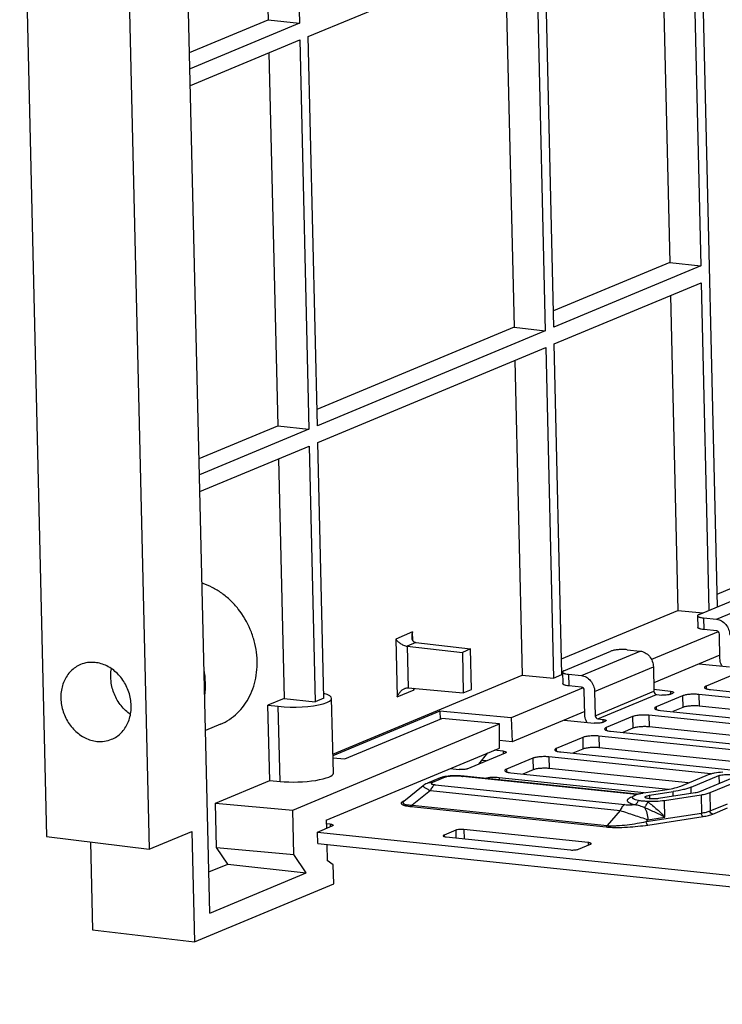
# Paper-space layout '10004235494_1_1' of a CAD drawing. Units: inches. Extents: x 0 to 34, y 0 to 22.
# Drawn here: x 17.4 to 19.1, y 9 to 11.4 of the extents above; entities that cross this region are included whole.
import ezdxf

# ---------------------------------------------------------------- set-up
doc = ezdxf.new("R2010")
doc.units = ezdxf.units.IN
doc.header["$LTSCALE"] = 1.87
doc.header["$MEASUREMENT"] = 0
doc.layers.get('0').update_dxf_attribs({"linetype": 'CONTINUOUS'})

psp = doc.layouts.new('10004235494_1_1')

# ---------------------------------------------------------------- linework, layer by layer
at = {"color": 7, "linetype": 'CONTINUOUS'}
for p, q in [((17.8743, 9.1829), (17.7786, 13.2556)), ((19.1336, 9.9426), (19.0579, 13.1626)), ((18.0679, 12.5997), (18.0963, 11.3898)), ((17.9914, 12.5679), (18.0189, 11.3985)), ((17.654, 12.2979), (17.7235, 9.341)), ((17.4026, 12.2051), (17.4692, 9.3725)), ((19.0698, 11.7533), (19.0925, 10.788)), ((18.9933, 11.7215), (19.015, 10.7966)), ((18.7275, 10.6359), (18.7048, 11.6013)), ((18.1184, 11.357), (18.6837, 11.5925)), ((18.6837, 11.5925), (18.7064, 10.6271)), ((18.6072, 11.5606), (18.629, 10.6358)), ((17.8241, 11.3173), (18.0189, 11.3985)), ((18.0963, 11.3898), (17.8251, 11.2768)), ((18.0189, 11.3985), (18.0963, 11.3898)), ((18.1411, 10.3916), (18.1184, 11.357)), ((17.8261, 11.2352), (18.0973, 11.3482)), ((18.0973, 11.3482), (18.12, 10.3828)), ((18.0208, 11.3163), (18.0426, 10.3915)), ((19.015, 10.7966), (18.7265, 10.6764)), ((19.015, 10.7966), (19.0925, 10.788)), ((19.0925, 10.788), (18.7275, 10.6359)), ((18.7285, 10.5943), (19.0934, 10.7463)), ((19.0934, 10.7463), (19.1125, 9.9338)), ((19.017, 10.7145), (19.0353, 9.9335)), ((18.629, 10.6358), (18.1401, 10.4321)), ((18.7064, 10.6271), (18.1411, 10.3916)), ((18.629, 10.6358), (18.7064, 10.6271)), ((18.142, 10.3499), (18.7074, 10.5855)), ((18.7074, 10.5855), (18.7266, 9.7655)), ((18.7477, 9.7743), (18.7285, 10.5943)), ((18.6309, 10.5536), (18.6493, 9.7726)), ((17.8478, 10.3103), (18.0426, 10.3915)), ((18.12, 10.3828), (17.8488, 10.2698)), ((18.0426, 10.3915), (18.12, 10.3828)), ((17.8497, 10.2282), (18.121, 10.3412)), ((18.121, 10.3412), (18.1359, 9.7067)), ((18.157, 9.7155), (18.142, 10.3499)), ((18.0445, 10.3093), (18.0585, 9.7153)), ((19.1329, 9.9741), (19.2477, 10.022)), ((19.0878, 9.9235), (19.2044, 9.9721)), ((19.131, 9.9114), (19.2767, 9.9721)), ((18.7468, 9.8133), (19.0353, 9.9335)), ((19.0353, 9.9335), (19.0979, 9.9277)), ((19.084, 9.9201), (19.0847, 9.8914)), ((19.0989, 9.9148), (19.0996, 9.886)), ((19.0989, 9.9148), (19.131, 9.9114)), ((18.3774, 9.88), (18.3353, 9.8625)), ((18.3779, 9.858), (18.3774, 9.88)), ((19.1356, 9.8807), (18.9698, 9.8116)), ((19.1317, 9.8826), (19.0996, 9.886)), ((19.1397, 9.8144), (19.1383, 9.8748)), ((18.3353, 9.8625), (18.3387, 9.719)), ((18.3855, 9.8537), (18.3638, 9.8447)), ((18.3638, 9.8447), (18.3663, 9.7415)), ((18.3638, 9.8447), (18.5008, 9.8294)), ((18.3855, 9.8537), (18.5211, 9.8379)), ((18.5211, 9.8379), (18.5008, 9.8294)), ((18.5008, 9.8294), (18.5031, 9.7288)), ((18.5235, 9.7373), (18.5211, 9.8379)), ((18.7527, 9.7839), (18.8693, 9.8325)), ((18.7959, 9.7718), (18.9416, 9.8325)), ((18.9095, 9.8359), (18.9416, 9.8325)), ((19.1395, 9.8224), (18.9755, 9.7541)), ((18.8289, 9.7325), (18.9746, 9.7932)), ((18.9746, 9.7932), (18.976, 9.7328)), ((19.0885, 9.8012), (19.163, 9.7934)), ((18.1796, 9.577), (18.6493, 9.7726)), ((18.6493, 9.7726), (18.7266, 9.7655)), ((18.7266, 9.7655), (18.7477, 9.7743)), ((18.7489, 9.7805), (18.7496, 9.7518)), ((18.7638, 9.7752), (18.7645, 9.7464)), ((18.7638, 9.7752), (18.7959, 9.7718)), ((19.1707, 9.7732), (19.1052, 9.7459)), ((18.7966, 9.743), (18.7645, 9.7464)), ((19.1052, 9.7459), (19.1053, 9.7393)), ((18.3387, 9.719), (18.3808, 9.7365)), ((18.3663, 9.7415), (18.5031, 9.7288)), ((18.3808, 9.7365), (18.3807, 9.7402)), ((18.5031, 9.7288), (18.5235, 9.7373)), ((18.8006, 9.7411), (18.6218, 9.6666)), ((18.8046, 9.6747), (18.8032, 9.7352)), ((18.8289, 9.7325), (18.8303, 9.6721)), ((18.8303, 9.6721), (18.976, 9.7328)), ((18.8369, 9.6642), (18.9826, 9.7249)), ((19.0173, 9.7327), (18.9759, 9.737)), ((19.0469, 9.7216), (18.9813, 9.6943)), ((18.9826, 9.7249), (18.9954, 9.7236)), ((19.0155, 9.7252), (19.0228, 9.7283)), ((19.0173, 9.7327), (19.0174, 9.726)), ((19.0469, 9.7216), (19.0476, 9.6928)), ((19.0871, 9.725), (19.0878, 9.6962)), ((19.5236, 9.6793), (19.0871, 9.725)), ((19.1163, 9.7371), (19.555, 9.6912)), ((18.0585, 9.7153), (18.0184, 9.6986)), ((18.0228, 9.5116), (18.0184, 9.6986)), ((18.0184, 9.6986), (18.0441, 9.6957)), ((18.0485, 9.5092), (18.0441, 9.6957)), ((18.0585, 9.7153), (18.1359, 9.7067)), ((18.157, 9.7155), (18.1359, 9.7067)), ((18.1807, 9.5301), (18.1763, 9.7153)), ((19.471, 9.6561), (19.0878, 9.6962)), ((18.4452, 9.6834), (18.1797, 9.5728)), ((18.4452, 9.6834), (18.4454, 9.6637)), ((18.6218, 9.6666), (18.4452, 9.6834)), ((18.8044, 9.6828), (18.6242, 9.6077)), ((18.9633, 9.6734), (18.964, 9.6446)), ((19.3998, 9.6277), (18.9633, 9.6734)), ((18.9813, 9.6943), (18.9815, 9.6877)), ((18.9924, 9.6855), (19.4289, 9.6398)), ((19.0476, 9.6928), (19.0225, 9.6824)), ((17.9007, 9.6513), (17.8637, 9.6359)), ((18.0802, 9.4384), (18.5926, 9.6519)), ((18.2092, 9.5653), (18.4496, 9.6654)), ((18.5926, 9.6519), (18.4496, 9.6654)), ((18.5929, 9.592), (18.5926, 9.6519)), ((18.6218, 9.6666), (18.6242, 9.6077)), ((18.7534, 9.6615), (18.8279, 9.6537)), ((18.8369, 9.6642), (18.8497, 9.6629)), ((18.848, 9.6554), (18.8553, 9.6585)), ((18.8499, 9.6562), (18.8497, 9.6629)), ((18.9231, 9.67), (18.8575, 9.6427)), ((18.9231, 9.67), (18.9237, 9.6412)), ((18.8395, 9.6218), (18.8401, 9.593)), ((19.2773, 9.576), (18.8395, 9.6218)), ((18.8575, 9.6427), (18.8577, 9.6361)), ((18.8686, 9.6339), (19.3065, 9.5881)), ((18.9237, 9.6412), (18.8987, 9.6308)), ((19.3461, 9.6046), (18.964, 9.6446)), ((18.6242, 9.6077), (18.5928, 9.611)), ((18.7992, 9.6184), (18.7337, 9.5911)), ((18.7992, 9.6184), (18.7999, 9.5896)), ((18.1631, 9.4129), (18.5929, 9.592)), ((18.5129, 9.5405), (18.6076, 9.58)), ((18.5414, 9.5524), (18.5635, 9.5798)), ((18.602, 9.5843), (18.58, 9.5866)), ((18.602, 9.5843), (18.6022, 9.5777)), ((18.7337, 9.5911), (18.7338, 9.5845)), ((18.7448, 9.5823), (19.1826, 9.5365)), ((18.7999, 9.5896), (18.7748, 9.5792)), ((19.2223, 9.553), (18.8401, 9.593)), ((18.1798, 9.568), (18.2092, 9.5653)), ((18.5598, 9.5601), (18.5486, 9.5612)), ((18.6754, 9.5668), (18.6098, 9.5395)), ((18.6754, 9.5668), (18.6761, 9.538)), ((18.7156, 9.5702), (18.7163, 9.5414)), ((19.1168, 9.5282), (18.7156, 9.5702)), ((18.4708, 9.5411), (18.4928, 9.5388)), ((18.4746, 9.5427), (18.4747, 9.5407)), ((18.6098, 9.5395), (18.61, 9.5329)), ((18.6209, 9.5307), (19.0118, 9.4898)), ((18.6761, 9.538), (18.651, 9.5276)), ((19.0609, 9.5054), (18.7163, 9.5414)), ((19.0426, 9.4978), (19.1113, 9.5263)), ((17.8883, 9.4556), (18.0228, 9.5116)), ((18.0228, 9.5116), (18.0485, 9.5092)), ((18.414, 9.5046), (18.413, 9.5042)), ((18.4457, 9.5179), (18.414, 9.5046)), ((18.458, 9.5196), (18.4263, 9.5064)), ((18.433, 9.5011), (18.9038, 9.4519)), ((18.4613, 9.5219), (18.4574, 9.5212)), ((18.9316, 9.4765), (18.5012, 9.5215)), ((18.9342, 9.4774), (18.5056, 9.5222)), ((18.5918, 9.5186), (18.5919, 9.5132)), ((18.9516, 9.4809), (18.5918, 9.5186)), ((19.0683, 9.4951), (19.1369, 9.5237)), ((19.1754, 9.5196), (19.0886, 9.4834)), ((19.2011, 9.5169), (19.1143, 9.4807)), ((19.1369, 9.5237), (19.1374, 9.5038)), ((18.4035, 9.4985), (18.3553, 9.4593)), ((18.4213, 9.4865), (18.3766, 9.4502)), ((18.4213, 9.4865), (18.8922, 9.4372)), ((18.9489, 9.4806), (18.9748, 9.4841)), ((18.9648, 9.4749), (19.0235, 9.4839)), ((18.9748, 9.4841), (19.0086, 9.4893)), ((19.0779, 9.4808), (18.9872, 9.4668)), ((19.0928, 9.4754), (19.0022, 9.4615)), ((19.0238, 9.4725), (19.0235, 9.4839)), ((19.0687, 9.4793), (19.0683, 9.4951)), ((19.0928, 9.4754), (19.0939, 9.4308)), ((19.1143, 9.4807), (19.1153, 9.4362)), ((17.8909, 9.3454), (17.8883, 9.4556)), ((17.8883, 9.4556), (18.0802, 9.4384)), ((18.3564, 9.4609), (18.3546, 9.4601)), ((18.3582, 9.4616), (18.3564, 9.4609)), ((18.9648, 9.4749), (18.965, 9.4663)), ((19.0031, 9.4209), (19.0022, 9.4615)), ((19.1153, 9.4362), (19.1583, 9.454)), ((18.0827, 9.3279), (18.0802, 9.4384)), ((18.3741, 9.447), (18.8573, 9.3964)), ((18.3766, 9.4502), (18.8598, 9.3996)), ((18.8922, 9.4372), (18.8598, 9.3996)), ((18.9569, 9.4097), (19.0939, 9.4308)), ((19.1219, 9.4283), (19.1585, 9.4435)), ((18.1631, 9.4129), (18.1636, 9.3929)), ((18.1726, 9.4034), (18.1633, 9.4043)), ((18.1726, 9.4034), (18.1727, 9.3967)), ((18.9609, 9.4144), (18.9569, 9.4097)), ((18.9608, 9.4012), (19.0978, 9.4223)), ((18.9609, 9.4144), (19.0031, 9.4209)), ((17.7235, 9.341), (17.83, 9.3854)), ((17.83, 9.3854), (17.8365, 9.1116)), ((18.1417, 9.3838), (18.1781, 9.399)), ((18.1424, 9.355), (18.1417, 9.3838)), ((18.1417, 9.3838), (21.9506, 8.9853)), ((18.4844, 9.3882), (18.4553, 9.3761)), ((18.4844, 9.3882), (18.4848, 9.3692)), ((18.5045, 9.3899), (18.5051, 9.367)), ((18.8126, 9.3576), (18.5045, 9.3899)), ((17.4692, 9.3725), (17.7235, 9.341)), ((17.5784, 9.359), (17.5835, 9.1412)), ((18.1424, 9.355), (21.9512, 8.9565)), ((18.4553, 9.3761), (18.4553, 9.3728)), ((18.4608, 9.3717), (18.7689, 9.3394)), ((18.789, 9.3411), (18.8182, 9.3533)), ((18.8126, 9.3576), (18.8128, 9.351)), ((17.9186, 9.3042), (17.8909, 9.3454)), ((17.8909, 9.3454), (18.0827, 9.3279)), ((18.1646, 9.3527), (18.1655, 9.3134)), ((18.1132, 9.2825), (18.0827, 9.3279)), ((18.1805, 9.3022), (18.1655, 9.3134)), ((17.8719, 9.2847), (17.9186, 9.3042)), ((17.8743, 9.1829), (18.1132, 9.2825)), ((17.9186, 9.3042), (18.1132, 9.2825)), ((18.1816, 9.2554), (18.1805, 9.3022)), ((17.8365, 9.1116), (18.1816, 9.2554)), ((17.5835, 9.1412), (17.8365, 9.1116))]:
    psp.add_line(p, q, dxfattribs=at)
for points in [[(18.413, 9.5042), (18.4104, 9.503), (18.4077, 9.5014), (18.4049, 9.4996), (18.4035, 9.4985)], [(18.4574, 9.5212), (18.4538, 9.5205), (18.4503, 9.5195), (18.4471, 9.5184), (18.4457, 9.5179)], [(18.5056, 9.5222), (18.5012, 9.5226), (18.4958, 9.523), (18.4904, 9.5232), (18.485, 9.5233), (18.4798, 9.5233), (18.4748, 9.5231), (18.4701, 9.5228), (18.4656, 9.5224), (18.4613, 9.5219)]]:
    psp.add_lwpolyline(points, dxfattribs=at)
for centre, radius, start, end in [((18.4233, 9.4823), 0.0243, 109.9778, 112.6091), ((18.455, 9.4955), 0.0243, 109.9777, 112.6077), ((18.9622, 9.3937), 0.0879, 98.6964, 98.8183), ((18.357, 9.4666), 0.00569, 264.002, 272.689), ((18.9431, 9.4082), 0.066, 107.9748, 109.7861), ((18.9069, 9.3795), 0.0955, 55.5441, 56.9517)]:
    psp.add_arc(centre, radius, start, end, dxfattribs=at)
for centre, major_axis, ratio, start_param, end_param in [((18.0878, 9.7139), (0.0886, 0.0014), 0.227855, -2.09043, 0.674823), ((18.0922, 9.5274), (0.0885, 0.0028), 0.219382, -2.093902, -0.0017)]:
    psp.add_ellipse(centre, major_axis=major_axis, ratio=ratio, start_param=start_param, end_param=end_param, dxfattribs=at)
for points, knots in [([(17.9007, 9.6513), (17.9084, 9.6545), (17.9233, 9.6624), (17.9431, 9.6783), (17.9601, 9.6978), (17.9738, 9.7204), (17.9839, 9.7455), (17.9923, 9.7819), (17.9924, 9.8205), (17.9848, 9.8585), (17.972, 9.8956), (17.952, 9.9297), (17.9261, 9.9584), (17.9042, 9.9765), (17.8806, 9.9909), (17.8637, 9.9979), (17.8551, 10.0006)], [0, 0, 0, 0, 0.056365, 0.113275, 0.171205, 0.230509, 0.29139, 0.353882, 0.482768, 0.548874, 0.615431, 0.747743, 0.812905, 0.87681, 0.939212, 1, 1, 1, 1]), ([(19.0878, 9.9235), (19.0873, 9.9233), (19.0862, 9.9228), (19.0848, 9.9219), (19.084, 9.9208), (19.084, 9.9201)], [0, 0, 0, 0, 0.350579, 0.628562, 1, 1, 1, 1]), ([(19.084, 9.9201), (19.084, 9.9195), (19.0849, 9.9185), (19.0864, 9.9176), (19.0881, 9.9169), (19.0903, 9.9162), (19.0939, 9.9154), (19.0969, 9.915), (19.0989, 9.9148)], [0, 0, 0, 0, 0.120524, 0.210951, 0.325061, 0.462725, 0.622607, 1, 1, 1, 1]), ([(19.0996, 9.886), (19.0975, 9.8862), (19.0946, 9.8866), (19.091, 9.8874), (19.0888, 9.8881), (19.0871, 9.8888), (19.0855, 9.8897), (19.0847, 9.8907), (19.0847, 9.8914)], [0, 0, 0, 0, 0.377393, 0.537275, 0.674939, 0.789049, 0.879476, 1, 1, 1, 1]), ([(19.131, 9.9114), (19.1353, 9.911), (19.1441, 9.908), (19.1547, 9.8989), (19.1619, 9.8864), (19.1639, 9.8769), (19.164, 9.8721)], [0, 0, 0, 0, 0.234158, 0.483522, 0.742317, 1, 1, 1, 1]), ([(18.3774, 9.88), (18.377, 9.879), (18.3756, 9.875), (18.3749, 9.8707), (18.375, 9.8676)], [0, 0, 0, 0, 0.260665, 1, 1, 1, 1]), ([(18.375, 9.8676), (18.375, 9.866), (18.3754, 9.8628), (18.3772, 9.8585), (18.3807, 9.855), (18.3839, 9.8539), (18.3855, 9.8537)], [0, 0, 0, 0, 0.252237, 0.495182, 0.738261, 1, 1, 1, 1]), ([(19.1383, 9.8748), (19.1382, 9.8767), (19.1369, 9.8804), (19.1334, 9.8825), (19.1317, 9.8826)], [0, 0, 0, 0, 0.517595, 1, 1, 1, 1]), ([(18.3353, 9.8625), (18.3367, 9.8605), (18.3401, 9.8566), (18.3466, 9.8514), (18.3533, 9.8477), (18.3592, 9.8455), (18.3623, 9.8449), (18.3638, 9.8447)], [0, 0, 0, 0, 0.205747, 0.449109, 0.724471, 0.86644, 1, 1, 1, 1]), ([(18.9095, 9.8359), (18.9059, 9.8362), (18.8984, 9.8366), (18.8875, 9.8362), (18.8788, 9.8351), (18.8729, 9.8337), (18.8704, 9.8329), (18.8693, 9.8325)], [0, 0, 0, 0, 0.26927, 0.552001, 0.807407, 0.913363, 1, 1, 1, 1]), ([(18.9416, 9.8325), (18.9459, 9.8321), (18.9547, 9.8291), (18.9653, 9.82), (18.9725, 9.8075), (18.9745, 9.7979), (18.9746, 9.7932)], [0, 0, 0, 0, 0.234158, 0.483522, 0.742317, 1, 1, 1, 1]), ([(17.5533, 9.7991), (17.5489, 9.7972), (17.5404, 9.7926), (17.5291, 9.7832), (17.5197, 9.7716), (17.5123, 9.7582), (17.5072, 9.7433), (17.5037, 9.7219), (17.5056, 9.6938), (17.5175, 9.662), (17.5375, 9.635), (17.5597, 9.6188), (17.5792, 9.6111), (17.5893, 9.6091), (17.5943, 9.6086)], [0, 0, 0, 0, 0.056643, 0.113915, 0.172355, 0.232344, 0.294064, 0.357494, 0.488146, 0.621474, 0.753252, 0.879816, 0.940745, 1, 1, 1, 1]), ([(17.5897, 9.8042), (17.5835, 9.8049), (17.571, 9.8047), (17.559, 9.8014), (17.5533, 9.7991)], [0, 0, 0, 0, 0.504381, 1, 1, 1, 1]), ([(17.6306, 9.6137), (17.635, 9.6156), (17.6435, 9.6202), (17.6548, 9.6296), (17.6642, 9.6412), (17.6716, 9.6546), (17.6767, 9.6695), (17.6802, 9.6909), (17.6783, 9.719), (17.6664, 9.7508), (17.6464, 9.7777), (17.6242, 9.794), (17.6047, 9.8017), (17.5946, 9.8037), (17.5897, 9.8042)], [0, 0, 0, 0, 0.056643, 0.113915, 0.172355, 0.232344, 0.294064, 0.357494, 0.488146, 0.621474, 0.753252, 0.879816, 0.940745, 1, 1, 1, 1]), ([(19.1448, 9.7952), (19.144, 9.7967), (19.1412, 9.8027), (19.1398, 9.8094), (19.1397, 9.8144)], [0, 0, 0, 0, 0.252487, 1, 1, 1, 1]), ([(17.6774, 9.6755), (17.6687, 9.6815), (17.6527, 9.6965), (17.6361, 9.7248), (17.6277, 9.7566), (17.6283, 9.7785), (17.6302, 9.7889)], [0, 0, 0, 0, 0.24634, 0.500005, 0.753667, 1, 1, 1, 1]), ([(17.8616, 9.7219), (17.8631, 9.7325), (17.8643, 9.7542), (17.8621, 9.7758), (17.8601, 9.7865)], [0, 0, 0, 0, 0.494941, 1, 1, 1, 1]), ([(18.7527, 9.7839), (18.7522, 9.7837), (18.7512, 9.7832), (18.7497, 9.7823), (18.7489, 9.7812), (18.7489, 9.7805)], [0, 0, 0, 0, 0.350579, 0.628562, 1, 1, 1, 1]), ([(18.7489, 9.7805), (18.7489, 9.7799), (18.7498, 9.7788), (18.7513, 9.778), (18.7531, 9.7772), (18.7552, 9.7766), (18.7589, 9.7758), (18.7618, 9.7754), (18.7638, 9.7752)], [0, 0, 0, 0, 0.120524, 0.210951, 0.325061, 0.462725, 0.622607, 1, 1, 1, 1]), ([(18.7959, 9.7718), (18.8002, 9.7714), (18.809, 9.7684), (18.8196, 9.7593), (18.8268, 9.7468), (18.8288, 9.7372), (18.8289, 9.7325)], [0, 0, 0, 0, 0.234158, 0.483522, 0.742317, 1, 1, 1, 1]), ([(18.7645, 9.7464), (18.7625, 9.7466), (18.7595, 9.747), (18.7559, 9.7478), (18.7537, 9.7485), (18.752, 9.7492), (18.7505, 9.7501), (18.7496, 9.7511), (18.7496, 9.7518)], [0, 0, 0, 0, 0.377393, 0.537275, 0.674939, 0.789049, 0.879476, 1, 1, 1, 1]), ([(19.1052, 9.7459), (19.1046, 9.7456), (19.1036, 9.7451), (19.1021, 9.7442), (19.1013, 9.7431), (19.1013, 9.7425)], [0, 0, 0, 0, 0.350579, 0.628562, 1, 1, 1, 1]), ([(18.3387, 9.719), (18.3405, 9.7233), (18.3443, 9.7296), (18.3514, 9.7364), (18.3557, 9.7391), (18.358, 9.74)], [0, 0, 0, 0, 0.485432, 0.741814, 1, 1, 1, 1]), ([(18.358, 9.74), (18.3587, 9.7403), (18.3613, 9.7413), (18.3642, 9.7417), (18.3663, 9.7415)], [0, 0, 0, 0, 0.261167, 1, 1, 1, 1]), ([(18.3808, 9.7365), (18.3806, 9.7368), (18.3798, 9.738), (18.3791, 9.7393), (18.3787, 9.7403)], [0, 0, 0, 0, 0.265148, 1, 1, 1, 1]), ([(18.8032, 9.7352), (18.8032, 9.7371), (18.8018, 9.7407), (18.7984, 9.7429), (18.7966, 9.743)], [0, 0, 0, 0, 0.517595, 1, 1, 1, 1]), ([(18.976, 9.7328), (18.976, 9.7309), (18.9774, 9.7272), (18.9808, 9.7251), (18.9826, 9.7249)], [0, 0, 0, 0, 0.517595, 1, 1, 1, 1]), ([(19.0155, 9.7252), (19.0143, 9.7247), (19.0114, 9.724), (19.0064, 9.7234), (19.001, 9.7232), (18.9972, 9.7234), (18.9954, 9.7236)], [0, 0, 0, 0, 0.192414, 0.447877, 0.730672, 1, 1, 1, 1]), ([(19.0173, 9.7327), (19.0183, 9.7326), (19.0201, 9.7323), (19.0223, 9.7318), (19.0235, 9.7313), (19.0243, 9.7308), (19.0247, 9.7303), (19.0247, 9.73)], [0, 0, 0, 0, 0.377475, 0.674875, 0.789007, 0.879453, 1, 1, 1, 1]), ([(19.0247, 9.73), (19.0247, 9.7296), (19.0241, 9.7288), (19.0233, 9.7285), (19.0228, 9.7283)], [0, 0, 0, 0, 0.372139, 1, 1, 1, 1]), ([(19.0871, 9.725), (19.0835, 9.7253), (19.076, 9.7257), (19.0651, 9.7253), (19.0564, 9.7242), (19.0505, 9.7228), (19.048, 9.722), (19.0469, 9.7216)], [0, 0, 0, 0, 0.26927, 0.552001, 0.807407, 0.913363, 1, 1, 1, 1]), ([(19.1013, 9.7425), (19.1013, 9.7418), (19.1022, 9.7408), (19.1037, 9.7399), (19.1055, 9.7392), (19.1077, 9.7385), (19.1113, 9.7377), (19.1142, 9.7373), (19.1163, 9.7371)], [0, 0, 0, 0, 0.120524, 0.210951, 0.325061, 0.462725, 0.622607, 1, 1, 1, 1]), ([(19.0878, 9.6962), (19.0842, 9.6966), (19.0767, 9.6969), (19.0658, 9.6965), (19.0571, 9.6954), (19.0511, 9.6941), (19.0487, 9.6933), (19.0476, 9.6928)], [0, 0, 0, 0, 0.26927, 0.552001, 0.807407, 0.913363, 1, 1, 1, 1]), ([(18.8097, 9.6556), (18.8089, 9.6571), (18.8061, 9.6631), (18.8047, 9.6698), (18.8046, 9.6747)], [0, 0, 0, 0, 0.252487, 1, 1, 1, 1]), ([(18.8303, 9.6721), (18.8303, 9.6702), (18.8317, 9.6665), (18.8351, 9.6644), (18.8369, 9.6642)], [0, 0, 0, 0, 0.517595, 1, 1, 1, 1]), ([(18.9633, 9.6734), (18.9597, 9.6738), (18.9522, 9.6741), (18.9412, 9.6737), (18.9326, 9.6726), (18.9266, 9.6712), (18.9241, 9.6704), (18.9231, 9.67)], [0, 0, 0, 0, 0.26927, 0.552001, 0.807407, 0.913363, 1, 1, 1, 1]), ([(18.9813, 9.6943), (18.9808, 9.694), (18.9797, 9.6935), (18.9783, 9.6926), (18.9775, 9.6915), (18.9775, 9.6909)], [0, 0, 0, 0, 0.350579, 0.628562, 1, 1, 1, 1]), ([(18.9775, 9.6909), (18.9775, 9.6902), (18.9784, 9.6892), (18.9799, 9.6883), (18.9817, 9.6876), (18.9838, 9.6869), (18.9874, 9.6861), (18.9904, 9.6857), (18.9924, 9.6855)], [0, 0, 0, 0, 0.120524, 0.210951, 0.325061, 0.462725, 0.622607, 1, 1, 1, 1]), ([(18.848, 9.6554), (18.8468, 9.6549), (18.8438, 9.6542), (18.8389, 9.6536), (18.8334, 9.6534), (18.8297, 9.6536), (18.8279, 9.6537)], [0, 0, 0, 0, 0.192414, 0.447877, 0.730672, 1, 1, 1, 1]), ([(18.8497, 9.6629), (18.8508, 9.6627), (18.8526, 9.6625), (18.8547, 9.662), (18.856, 9.6614), (18.8568, 9.661), (18.8572, 9.6605), (18.8572, 9.6602)], [0, 0, 0, 0, 0.377475, 0.674875, 0.789007, 0.879453, 1, 1, 1, 1]), ([(18.8572, 9.6602), (18.8572, 9.6598), (18.8566, 9.659), (18.8558, 9.6587), (18.8553, 9.6585)], [0, 0, 0, 0, 0.372139, 1, 1, 1, 1]), ([(18.8395, 9.6218), (18.8358, 9.6222), (18.8284, 9.6225), (18.8174, 9.6221), (18.8087, 9.621), (18.8028, 9.6197), (18.8003, 9.6188), (18.7992, 9.6184)], [0, 0, 0, 0, 0.26927, 0.552001, 0.807407, 0.913363, 1, 1, 1, 1]), ([(18.8575, 9.6427), (18.8569, 9.6424), (18.8559, 9.642), (18.8545, 9.641), (18.8536, 9.64), (18.8537, 9.6393)], [0, 0, 0, 0, 0.350579, 0.628562, 1, 1, 1, 1]), ([(18.8537, 9.6393), (18.8537, 9.6386), (18.8545, 9.6376), (18.8561, 9.6367), (18.8578, 9.636), (18.86, 9.6354), (18.8636, 9.6345), (18.8665, 9.6341), (18.8686, 9.6339)], [0, 0, 0, 0, 0.120524, 0.210951, 0.325061, 0.462725, 0.622607, 1, 1, 1, 1]), ([(18.964, 9.6446), (18.9604, 9.645), (18.9529, 9.6453), (18.9419, 9.6449), (18.9332, 9.6438), (18.9273, 9.6425), (18.9248, 9.6417), (18.9237, 9.6412)], [0, 0, 0, 0, 0.26927, 0.552001, 0.807407, 0.913363, 1, 1, 1, 1]), ([(17.5943, 9.6086), (17.6004, 9.6079), (17.6129, 9.6081), (17.6249, 9.6114), (17.6306, 9.6137)], [0, 0, 0, 0, 0.504381, 1, 1, 1, 1]), ([(18.602, 9.5843), (18.6031, 9.5842), (18.6049, 9.584), (18.607, 9.5835), (18.6083, 9.5829), (18.6091, 9.5825), (18.6095, 9.582), (18.6095, 9.5817)], [0, 0, 0, 0, 0.377475, 0.674875, 0.789007, 0.879453, 1, 1, 1, 1]), ([(18.6095, 9.5817), (18.6095, 9.5813), (18.6089, 9.5805), (18.6081, 9.5802), (18.6076, 9.58)], [0, 0, 0, 0, 0.372139, 1, 1, 1, 1]), ([(18.7337, 9.5911), (18.7331, 9.5908), (18.7321, 9.5904), (18.7306, 9.5894), (18.7298, 9.5884), (18.7298, 9.5877)], [0, 0, 0, 0, 0.350579, 0.628562, 1, 1, 1, 1]), ([(18.7298, 9.5877), (18.7298, 9.587), (18.7307, 9.586), (18.7322, 9.5851), (18.734, 9.5844), (18.7361, 9.5838), (18.7398, 9.5829), (18.7427, 9.5825), (18.7448, 9.5823)], [0, 0, 0, 0, 0.120524, 0.210951, 0.325061, 0.462725, 0.622607, 1, 1, 1, 1]), ([(18.8401, 9.593), (18.8365, 9.5934), (18.829, 9.5937), (18.8181, 9.5933), (18.8094, 9.5922), (18.8035, 9.5909), (18.801, 9.5901), (18.7999, 9.5896)], [0, 0, 0, 0, 0.26927, 0.552001, 0.807407, 0.913363, 1, 1, 1, 1]), ([(18.7156, 9.5702), (18.712, 9.5706), (18.7045, 9.5709), (18.6936, 9.5705), (18.6849, 9.5694), (18.679, 9.5681), (18.6765, 9.5673), (18.6754, 9.5668)], [0, 0, 0, 0, 0.26927, 0.552001, 0.807407, 0.913363, 1, 1, 1, 1]), ([(18.5129, 9.5405), (18.5117, 9.54), (18.5087, 9.5393), (18.5038, 9.5387), (18.4983, 9.5385), (18.4946, 9.5386), (18.4928, 9.5388)], [0, 0, 0, 0, 0.192414, 0.447877, 0.730672, 1, 1, 1, 1]), ([(18.6098, 9.5395), (18.6093, 9.5392), (18.6082, 9.5388), (18.6068, 9.5378), (18.606, 9.5368), (18.606, 9.5361)], [0, 0, 0, 0, 0.350579, 0.628562, 1, 1, 1, 1]), ([(18.606, 9.5361), (18.606, 9.5354), (18.6069, 9.5344), (18.6084, 9.5335), (18.6101, 9.5328), (18.6123, 9.5322), (18.6159, 9.5313), (18.6189, 9.5309), (18.6209, 9.5307)], [0, 0, 0, 0, 0.120524, 0.210951, 0.325061, 0.462725, 0.622607, 1, 1, 1, 1]), ([(18.7163, 9.5414), (18.7127, 9.5418), (18.7052, 9.5421), (18.6942, 9.5417), (18.6856, 9.5406), (18.6796, 9.5393), (18.6771, 9.5385), (18.6761, 9.538)], [0, 0, 0, 0, 0.26927, 0.552001, 0.807407, 0.913363, 1, 1, 1, 1]), ([(19.1113, 9.5263), (19.1134, 9.5272), (19.1183, 9.5288), (19.13, 9.5313), (19.1397, 9.5323), (19.1465, 9.5328)], [0, 0, 0, 0, 0.191359, 0.428488, 1, 1, 1, 1]), ([(19.1369, 9.5237), (19.1384, 9.5243), (19.1419, 9.5252), (19.1478, 9.5261), (19.1546, 9.5266), (19.1616, 9.5266), (19.1671, 9.5263), (19.1711, 9.5257), (19.1735, 9.5251), (19.1755, 9.5245), (19.1772, 9.5238), (19.1783, 9.5228), (19.1783, 9.5222)], [0, 0, 0, 0, 0.110591, 0.254968, 0.4193, 0.587116, 0.741507, 0.80882, 0.86735, 0.915885, 0.953756, 1, 1, 1, 1]), ([(18.4263, 9.5064), (18.4253, 9.5065), (18.4215, 9.5067), (18.4177, 9.506), (18.415, 9.5051)], [0, 0, 0, 0, 0.254417, 1, 1, 1, 1]), ([(18.433, 9.5011), (18.4304, 9.5001), (18.4256, 9.4955), (18.4227, 9.4898), (18.4213, 9.4865)], [0, 0, 0, 0, 0.431501, 1, 1, 1, 1]), ([(18.4263, 9.5064), (18.4258, 9.5062), (18.425, 9.5058), (18.4242, 9.5053), (18.4237, 9.5048), (18.4233, 9.504), (18.4239, 9.5033), (18.4246, 9.5029), (18.4258, 9.5024), (18.4276, 9.5019), (18.4301, 9.5015), (18.432, 9.5012), (18.433, 9.5011)], [0, 0, 0, 0, 0.121262, 0.170362, 0.211181, 0.271644, 0.338124, 0.386641, 0.446876, 0.599886, 0.787805, 1, 1, 1, 1]), ([(18.458, 9.5196), (18.457, 9.5197), (18.4532, 9.5199), (18.4494, 9.5192), (18.4468, 9.5183)], [0, 0, 0, 0, 0.254417, 1, 1, 1, 1]), ([(18.5012, 9.5215), (18.4976, 9.5219), (18.49, 9.5224), (18.4803, 9.5225), (18.4725, 9.5222), (18.467, 9.5216), (18.4621, 9.5209), (18.4592, 9.5201), (18.458, 9.5196)], [0, 0, 0, 0, 0.253948, 0.525809, 0.662473, 0.793366, 0.909809, 1, 1, 1, 1]), ([(18.5012, 9.5215), (18.5016, 9.5217), (18.503, 9.5222), (18.5045, 9.5223), (18.5056, 9.5222)], [0, 0, 0, 0, 0.261751, 1, 1, 1, 1]), ([(18.5918, 9.5186), (18.5858, 9.5192), (18.5767, 9.5193), (18.565, 9.5184), (18.5594, 9.5174), (18.5569, 9.5168)], [0, 0, 0, 0, 0.518071, 0.775981, 1, 1, 1, 1]), ([(18.4035, 9.4985), (18.4034, 9.4984), (18.4033, 9.4982), (18.4033, 9.4978), (18.4035, 9.4974), (18.404, 9.4967), (18.4052, 9.4956), (18.4072, 9.4942), (18.4099, 9.4925), (18.4132, 9.4907), (18.4171, 9.4886), (18.4199, 9.4872), (18.4213, 9.4865)], [0, 0, 0, 0, 0.015294, 0.030868, 0.051045, 0.078075, 0.155765, 0.266274, 0.408639, 0.580529, 0.77882, 1, 1, 1, 1]), ([(18.9229, 9.4711), (18.9232, 9.4716), (18.9241, 9.4726), (18.9268, 9.4746), (18.9318, 9.4768), (18.9395, 9.4789), (18.9454, 9.48), (18.9487, 9.4805)], [0, 0, 0, 0, 0.062325, 0.141518, 0.356848, 0.646653, 1, 1, 1, 1]), ([(19.0086, 9.4893), (19.0151, 9.4903), (19.0266, 9.4924), (19.0379, 9.4958), (19.0426, 9.4978)], [0, 0, 0, 0, 0.559601, 1, 1, 1, 1]), ([(19.0683, 9.4951), (19.0654, 9.4939), (19.059, 9.4916), (19.0442, 9.4875), (19.0321, 9.4852), (19.0235, 9.4839)], [0, 0, 0, 0, 0.203768, 0.440565, 1, 1, 1, 1]), ([(19.0886, 9.4834), (19.0871, 9.4828), (19.0835, 9.4818), (19.0799, 9.4811), (19.0779, 9.4808)], [0, 0, 0, 0, 0.440399, 1, 1, 1, 1]), ([(19.1143, 9.4807), (19.1113, 9.4795), (19.1041, 9.4774), (19.0969, 9.476), (19.0928, 9.4754)], [0, 0, 0, 0, 0.440399, 1, 1, 1, 1]), ([(18.3546, 9.4601), (18.3534, 9.4595), (18.3518, 9.4587), (18.3501, 9.4573), (18.3493, 9.4563), (18.3489, 9.4552), (18.3491, 9.4541), (18.3499, 9.4531), (18.3517, 9.4517), (18.3552, 9.4503), (18.3604, 9.4489), (18.3669, 9.4478), (18.3716, 9.4472), (18.3741, 9.447)], [0, 0, 0, 0, 0.109326, 0.152531, 0.188153, 0.217991, 0.246521, 0.279765, 0.322024, 0.439061, 0.597261, 0.787395, 1, 1, 1, 1]), ([(18.3553, 9.4593), (18.355, 9.459), (18.3544, 9.4585), (18.3537, 9.4577), (18.3533, 9.4568), (18.3533, 9.4556), (18.3542, 9.4545), (18.3556, 9.4536), (18.3576, 9.4527), (18.3609, 9.4519), (18.3655, 9.4511), (18.3709, 9.4505), (18.3747, 9.4503), (18.3766, 9.4502)], [0, 0, 0, 0, 0.043682, 0.080761, 0.112162, 0.140547, 0.205212, 0.249533, 0.303383, 0.438638, 0.605035, 0.79444, 1, 1, 1, 1]), ([(18.9038, 9.4519), (18.9013, 9.4508), (18.8965, 9.4463), (18.8936, 9.4406), (18.8922, 9.4372)], [0, 0, 0, 0, 0.431501, 1, 1, 1, 1]), ([(18.9038, 9.4519), (18.9078, 9.4514), (18.916, 9.4513), (18.9242, 9.4517), (18.9283, 9.452)], [0, 0, 0, 0, 0.491404, 1, 1, 1, 1]), ([(18.9208, 9.4703), (18.919, 9.4697), (18.9158, 9.4684), (18.9124, 9.4662), (18.9106, 9.4644), (18.9099, 9.4631), (18.9097, 9.4618), (18.91, 9.4605), (18.9108, 9.4592), (18.9126, 9.4574), (18.9162, 9.4555), (18.9217, 9.4535), (18.926, 9.4525), (18.9283, 9.452)], [0, 0, 0, 0, 0.159768, 0.279665, 0.325906, 0.364895, 0.399668, 0.434511, 0.473688, 0.520186, 0.640687, 0.801069, 1, 1, 1, 1]), ([(18.9229, 9.4711), (18.9228, 9.4708), (18.9223, 9.47), (18.9217, 9.4693), (18.9213, 9.469)], [0, 0, 0, 0, 0.366335, 1, 1, 1, 1]), ([(18.9375, 9.4617), (18.9351, 9.4622), (18.9309, 9.4633), (18.9262, 9.4652), (18.9238, 9.467), (18.9227, 9.4683), (18.9224, 9.4698), (18.9227, 9.4707), (18.9229, 9.4711)], [0, 0, 0, 0, 0.387764, 0.672057, 0.775877, 0.858203, 0.928053, 1, 1, 1, 1]), ([(18.9283, 9.452), (18.9304, 9.4525), (18.9344, 9.4552), (18.9367, 9.4593), (18.9375, 9.4617)], [0, 0, 0, 0, 0.459044, 1, 1, 1, 1]), ([(18.9283, 9.452), (18.9323, 9.4514), (18.9406, 9.4493), (18.9486, 9.4464), (18.9527, 9.4446)], [0, 0, 0, 0, 0.47511, 1, 1, 1, 1]), ([(18.959, 9.4595), (18.9552, 9.4598), (18.948, 9.4602), (18.9408, 9.461), (18.9375, 9.4617)], [0, 0, 0, 0, 0.531642, 1, 1, 1, 1]), ([(18.9527, 9.4446), (18.9543, 9.4465), (18.9572, 9.451), (18.9597, 9.4557), (18.9609, 9.4582)], [0, 0, 0, 0, 0.462033, 1, 1, 1, 1]), ([(18.9539, 9.4703), (18.9538, 9.4708), (18.9545, 9.4716), (18.9556, 9.4723), (18.9574, 9.4732), (18.9605, 9.4741), (18.9633, 9.4746), (18.9648, 9.4749)], [0, 0, 0, 0, 0.120749, 0.211193, 0.325277, 0.622544, 1, 1, 1, 1]), ([(18.9872, 9.4668), (18.9836, 9.4663), (18.9779, 9.4658), (18.9705, 9.4659), (18.9653, 9.4662), (18.9608, 9.4668), (18.9576, 9.4676), (18.9557, 9.4684), (18.9545, 9.4691), (18.9539, 9.4698), (18.9539, 9.4703)], [0, 0, 0, 0, 0.321125, 0.487241, 0.642677, 0.777554, 0.883812, 0.924589, 0.956907, 1, 1, 1, 1]), ([(19.0022, 9.4615), (18.9952, 9.4604), (18.9808, 9.4591), (18.9663, 9.4591), (18.959, 9.4595)], [0, 0, 0, 0, 0.490335, 1, 1, 1, 1]), ([(18.9609, 9.4582), (18.965, 9.4555), (18.9727, 9.4496), (18.987, 9.4373), (18.9969, 9.4275), (19.0031, 9.4209)], [0, 0, 0, 0, 0.260791, 0.51784, 1, 1, 1, 1]), ([(18.3741, 9.447), (18.3747, 9.4472), (18.3757, 9.4482), (18.3763, 9.4494), (18.3766, 9.4502)], [0, 0, 0, 0, 0.431501, 1, 1, 1, 1]), ([(18.8922, 9.4372), (18.9037, 9.4333), (18.9265, 9.4256), (18.9495, 9.4181), (18.9609, 9.4144)], [0, 0, 0, 0, 0.500621, 1, 1, 1, 1]), ([(18.9527, 9.4446), (18.9617, 9.441), (18.9786, 9.4332), (18.9952, 9.4249), (19.0031, 9.4209)], [0, 0, 0, 0, 0.521731, 1, 1, 1, 1]), ([(18.9527, 9.4446), (18.9554, 9.4403), (18.9593, 9.4304), (18.9608, 9.4199), (18.9609, 9.4144)], [0, 0, 0, 0, 0.478475, 1, 1, 1, 1]), ([(19.0939, 9.4308), (19.0979, 9.4314), (19.1052, 9.4328), (19.1123, 9.4349), (19.1153, 9.4362)], [0, 0, 0, 0, 0.5596, 1, 1, 1, 1]), ([(19.0978, 9.4223), (19.0972, 9.4225), (19.0961, 9.4234), (19.0945, 9.4262), (19.0939, 9.4289), (19.0939, 9.4308)], [0, 0, 0, 0, 0.183574, 0.424773, 1, 1, 1, 1]), ([(19.0978, 9.4223), (19.1024, 9.423), (19.1105, 9.4245), (19.1185, 9.4269), (19.1219, 9.4283)], [0, 0, 0, 0, 0.5596, 1, 1, 1, 1]), ([(19.1219, 9.4283), (19.1201, 9.4285), (19.1167, 9.4306), (19.1153, 9.4343), (19.1153, 9.4362)], [0, 0, 0, 0, 0.482405, 1, 1, 1, 1]), ([(18.1726, 9.4034), (18.1736, 9.4032), (18.1755, 9.403), (18.1776, 9.4025), (18.1789, 9.4019), (18.1796, 9.4015), (18.18, 9.401), (18.1801, 9.4007)], [0, 0, 0, 0, 0.377475, 0.674875, 0.789007, 0.879453, 1, 1, 1, 1]), ([(18.8598, 9.3996), (18.8637, 9.3994), (18.8719, 9.3992), (18.8885, 9.3997), (18.9094, 9.4016), (18.9336, 9.4051), (18.9493, 9.4081), (18.9569, 9.4097)], [0, 0, 0, 0, 0.121394, 0.249692, 0.509572, 0.761895, 1, 1, 1, 1]), ([(18.9608, 9.4012), (18.9603, 9.4014), (18.9592, 9.4024), (18.9575, 9.4052), (18.957, 9.4079), (18.9569, 9.4097)], [0, 0, 0, 0, 0.183574, 0.424773, 1, 1, 1, 1]), ([(18.1801, 9.4007), (18.1801, 9.4003), (18.1794, 9.3995), (18.1786, 9.3992), (18.1781, 9.399)], [0, 0, 0, 0, 0.372139, 1, 1, 1, 1]), ([(18.5045, 9.3899), (18.5027, 9.3901), (18.499, 9.3902), (18.4935, 9.39), (18.4886, 9.3894), (18.4856, 9.3887), (18.4844, 9.3882)], [0, 0, 0, 0, 0.269328, 0.552123, 0.807586, 1, 1, 1, 1]), ([(18.8573, 9.3964), (18.8614, 9.396), (18.87, 9.3954), (18.8876, 9.395), (18.9098, 9.3957), (18.9358, 9.3978), (18.9527, 9.4), (18.9608, 9.4012)], [0, 0, 0, 0, 0.120388, 0.24827, 0.508879, 0.762223, 1, 1, 1, 1]), ([(18.8573, 9.3964), (18.8578, 9.3967), (18.8589, 9.3976), (18.8595, 9.3989), (18.8598, 9.3996)], [0, 0, 0, 0, 0.4315, 1, 1, 1, 1]), ([(18.4553, 9.3761), (18.4547, 9.3758), (18.4539, 9.3755), (18.4533, 9.3747), (18.4533, 9.3744)], [0, 0, 0, 0, 0.627861, 1, 1, 1, 1]), ([(18.4533, 9.3744), (18.4533, 9.374), (18.4538, 9.3735), (18.4545, 9.3731), (18.4558, 9.3725), (18.4579, 9.372), (18.4598, 9.3718), (18.4608, 9.3717)], [0, 0, 0, 0, 0.120547, 0.210993, 0.325125, 0.622525, 1, 1, 1, 1]), ([(18.8201, 9.355), (18.8201, 9.3553), (18.8196, 9.3558), (18.8189, 9.3562), (18.8176, 9.3568), (18.8155, 9.3573), (18.8136, 9.3575), (18.8126, 9.3576)], [0, 0, 0, 0, 0.120547, 0.210993, 0.325125, 0.622525, 1, 1, 1, 1]), ([(18.8182, 9.3533), (18.8187, 9.3535), (18.8195, 9.3538), (18.8201, 9.3546), (18.8201, 9.355)], [0, 0, 0, 0, 0.627861, 1, 1, 1, 1]), ([(18.7689, 9.3394), (18.7707, 9.3392), (18.7745, 9.3391), (18.7799, 9.3393), (18.7848, 9.3399), (18.7878, 9.3406), (18.789, 9.3411)], [0, 0, 0, 0, 0.269328, 0.552123, 0.807586, 1, 1, 1, 1])]:
    psp.add_open_spline(points, degree=3, knots=knots, dxfattribs=at)

doc.saveas('drawing.dxf')
